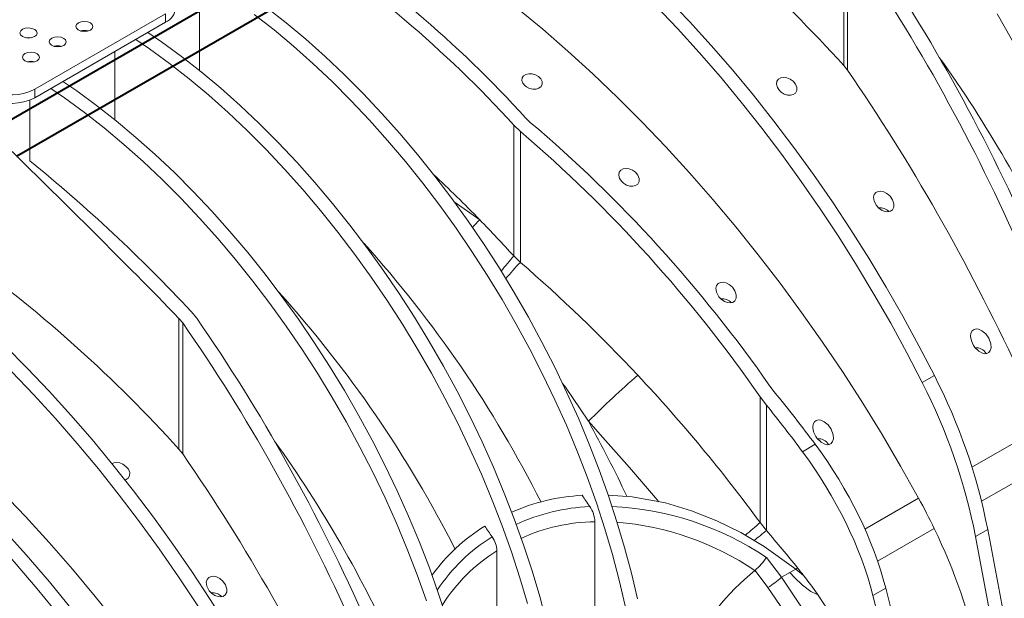
# Model space of a CAD drawing. Units: millimetres. Extents: x -9340 to 16913, y 0 to 2520.
# Drawn here: x 332 to 476, y 1149 to 1233 of the extents above; entities that cross this region are included whole.
import ezdxf
from ezdxf import colors
from ezdxf.entities.mleader import LeaderData, LeaderLine
from ezdxf.math import Vec2, Vec3

# ---------------------------------------------------------------- set-up
doc = ezdxf.new("R2010")
doc.units = ezdxf.units.MM
doc.header["$LTSCALE"] = 0.5
doc.layers.add('HAURATON_ConstructionSite_Contour', color=7, linetype='Continuous', lineweight=40)
doc.layers.add('HAURATON_Isometrie', color=9, linetype='Continuous', lineweight=5)
doc.layers.add('HAURATON_Text_Macro', color=112, linetype='Continuous')
doc.styles.get("Standard").update_dxf_attribs({"font": 'arial.ttf'})

msp = doc.modelspace()

# ---------------------------------------------------------------- linework, layer by layer
at = {"layer": 'HAURATON_ConstructionSite_Contour'}
for p, q in [((427.97, 1274.314), (326.905, 1215.97)), ((331.905, 1213.083), (432.971, 1271.427))]:
    msp.add_line(p, q, dxfattribs=at)
at = {"layer": 'HAURATON_Isometrie'}
for p, q in [((452.438, 1226.287), (452.438, 1245.354)), ((452.978, 1225.61), (452.978, 1244.685)), ((358.57, 1239.233), (358.57, 1225.543)), ((334.538, 1222.825), (353.61, 1233.835)), ((334.538, 1221.6), (353.61, 1232.61)), ((353.61, 1233.835), (353.61, 1232.61)), ((346.195, 1228.33), (346.195, 1218.4)), ((452.438, 1226.287), (452.978, 1225.61)), ((334.538, 1222.825), (334.538, 1221.6)), ((333.821, 1221.257), (333.821, 1212.402)), ((406.762, 1218.005), (406.123, 1218.617)), ((404.355, 1217.596), (405.313, 1216.677)), ((404.355, 1198.529), (404.355, 1217.596)), ((405.313, 1197.597), (405.313, 1216.677)), ((395.666, 1206.405), (399.391, 1203.8)), ((405.313, 1197.597), (404.355, 1198.529)), ((357.332, 1190.45), (358.142, 1189.445)), ((356.104, 1188.761), (355.564, 1189.43)), ((355.564, 1170.363), (355.564, 1189.43)), ((356.104, 1169.686), (356.104, 1188.761)), ((465.641, 1181.098), (463.874, 1180.078)), ((442.302, 1178.734), (441.689, 1179.543)), ((440.24, 1178.012), (441.16, 1176.788)), ((440.24, 1159.671), (440.24, 1178.012)), ((441.16, 1158.514), (441.16, 1176.788)), ((480.88, 1173.353), (471.126, 1167.722)), ((446.419, 1170.001), (448.276, 1171.073)), ((355.564, 1170.363), (356.104, 1169.686)), ((472.525, 1162.766), (482.43, 1168.484)), ((455.524, 1158.715), (463.344, 1163.229)), ((416.174, 1144.692), (416.174, 1159.789)), ((441.16, 1158.514), (440.24, 1159.671)), ((465.629, 1158.784), (457.374, 1154.019)), ((473.416, 1158.681), (471.648, 1157.66)), ((473.416, 1158.681), (492.463, 1057.452)), ((471.648, 1157.66), (490.695, 1056.431)), ((401.891, 1142.466), (401.891, 1155.558)), ((441.179, 1154.568), (443.348, 1151.686)), ((439.506, 1152.696), (439.473, 1152.669)), ((443.348, 1151.686), (444.588, 1152.402)), ((444.588, 1152.402), (445.448, 1152.898)), ((446.58, 1151.965), (445.448, 1152.898)), ((443.348, 1151.686), (446.376, 1147.214)), ((444.322, 1145.88), (441.389, 1150.186)), ((456.694, 1149.027), (458.551, 1150.099)), ((461.201, 1139.813), (458.551, 1150.099)), ((456.694, 1149.027), (460.06, 1135.965))]:
    msp.add_line(p, q, dxfattribs=at)
at = {"layer": 'HAURATON_Isometrie', "flags": 128}
for points in [[(394.632, 1260.051), (398.091, 1257.797), (401.539, 1255.404), (404.972, 1252.875), (408.386, 1250.213), (411.776, 1247.423), (415.138, 1244.508), (418.466, 1241.471), (421.758, 1238.317), (425.008, 1235.05), (428.212, 1231.674), (431.366, 1228.194), (434.465, 1224.614), (437.506, 1220.939), (440.485, 1217.174), (443.398, 1213.323), (446.241, 1209.392), (449.009, 1205.386), (451.701, 1201.311), (454.311, 1197.171), (456.836, 1192.972), (459.274, 1188.72), (461.621, 1184.42), (463.874, 1180.078)], [(396.4, 1261.072), (399.858, 1258.817), (403.307, 1256.424), (406.74, 1253.895), (410.154, 1251.234), (413.544, 1248.444), (416.906, 1245.528), (420.234, 1242.492), (423.526, 1239.338), (426.775, 1236.071), (429.979, 1232.695), (433.133, 1229.215), (436.233, 1225.635), (439.274, 1221.96), (442.253, 1218.194), (445.166, 1214.344), (448.008, 1210.413), (450.777, 1206.407), (453.468, 1202.331), (456.079, 1198.191), (458.604, 1193.993), (461.042, 1189.74), (463.389, 1185.44), (465.641, 1181.098)], [(463.344, 1163.229), (460.728, 1167.891), (458.017, 1172.499), (455.216, 1177.048), (452.328, 1181.533), (449.356, 1185.947), (446.304, 1190.285), (443.176, 1194.542), (439.975, 1198.713), (436.706, 1202.792), (433.372, 1206.775), (429.978, 1210.657), (426.527, 1214.433), (423.024, 1218.098), (419.474, 1221.647), (415.88, 1225.077), (412.248, 1228.383), (408.581, 1231.562), (404.884, 1234.608), (401.161, 1237.519), (397.418, 1240.291)], [(368.302, 1234.754), (371.181, 1232.495), (374.035, 1230.106), (376.857, 1227.592), (379.644, 1224.958), (382.39, 1222.209), (385.089, 1219.35), (387.737, 1216.385), (390.327, 1213.322), (392.857, 1210.166), (395.32, 1206.922), (397.712, 1203.598), (400.028, 1200.198), (402.265, 1196.731), (404.417, 1193.201), (406.481, 1189.616), (408.453, 1185.983), (410.329, 1182.309), (412.106, 1178.6), (413.779, 1174.864), (415.347, 1171.108), (416.806, 1167.338), (418.153, 1163.563), (419.385, 1159.788), (420.501, 1156.022), (421.499, 1152.271), (422.375, 1148.542)], [(366.534, 1233.734), (369.413, 1231.474), (372.267, 1229.086), (375.09, 1226.572), (377.877, 1223.938), (380.622, 1221.188), (383.321, 1218.329), (385.969, 1215.365), (388.56, 1212.302), (391.089, 1209.146), (393.552, 1205.902), (395.944, 1202.577), (398.26, 1199.178), (400.497, 1195.71), (402.649, 1192.181), (404.713, 1188.596), (406.685, 1184.963), (408.561, 1181.289), (410.338, 1177.58), (412.011, 1173.844), (413.579, 1170.087), (415.038, 1166.318), (416.385, 1162.542), (417.618, 1158.767), (418.734, 1155.001), (419.731, 1151.25), (420.608, 1147.522)], [(474.774, 1233.817), (476.838, 1230.233), (478.81, 1226.6), (480.686, 1222.925), (482.463, 1219.217), (484.136, 1215.481), (485.704, 1211.724), (487.163, 1207.954), (488.51, 1204.179), (489.742, 1200.404), (490.859, 1196.638), (491.856, 1192.887), (492.733, 1189.159), (493.487, 1185.46)], [(409.124, 1145.127), (408.127, 1148.878), (407.011, 1152.644), (405.778, 1156.419), (404.431, 1160.195), (402.973, 1163.964), (401.405, 1167.721), (399.731, 1171.457), (397.955, 1175.166), (396.079, 1178.84), (394.107, 1182.473), (392.043, 1186.057), (389.89, 1189.587), (387.654, 1193.055), (385.337, 1196.454), (382.945, 1199.779), (380.482, 1203.022), (377.953, 1206.179), (375.362, 1209.242), (372.715, 1212.206), (370.016, 1215.065), (367.27, 1217.815), (364.483, 1220.449), (361.66, 1222.963), (358.807, 1225.351), (355.928, 1227.611), (353.029, 1229.736), (351.026, 1231.118)], [(334.066, 1230.335), (333.644, 1230.378), (333.242, 1230.34)], [(406.359, 1147.858), (405.243, 1151.624), (404.011, 1155.398), (402.664, 1159.174), (401.205, 1162.944), (399.637, 1166.7), (397.963, 1170.436), (396.187, 1174.145), (394.311, 1177.819), (392.339, 1181.452), (390.275, 1185.037), (388.123, 1188.566), (385.886, 1192.034), (383.57, 1195.434), (381.178, 1198.758), (378.715, 1202.002), (376.185, 1205.158), (373.594, 1208.221), (370.947, 1211.185), (368.248, 1214.045), (365.502, 1216.794), (362.715, 1219.428), (359.892, 1221.942), (357.039, 1224.331), (354.16, 1226.59), (351.261, 1228.715), (349.258, 1230.098)], [(334.154, 1226.889), (334.06, 1226.867), (333.908, 1226.789)], [(338.652, 1223.975), (340.655, 1222.592), (343.553, 1220.467), (346.432, 1218.208), (349.286, 1215.819), (352.109, 1213.305), (354.896, 1210.671), (357.641, 1207.922), (360.34, 1205.062), (362.988, 1202.098), (365.579, 1199.035), (368.108, 1195.879), (370.571, 1192.635), (372.963, 1189.311), (375.279, 1185.911), (377.516, 1182.443), (379.668, 1178.914), (381.732, 1175.329), (383.704, 1171.696), (385.58, 1168.022), (387.357, 1164.313), (389.031, 1160.577), (390.598, 1156.821), (392.057, 1153.051), (393.404, 1149.275), (394.637, 1145.501)], [(405.946, 1223.354), (405.648, 1223.714), (405.512, 1224.107), (405.557, 1224.48), (405.768, 1224.784), (406.109, 1224.992), (406.54, 1225.089), (407.02, 1225.068), (407.504, 1224.93), (407.945, 1224.679), (408.286, 1224.337), (408.477, 1223.944), (408.489, 1223.553), (408.324, 1223.219), (408.018, 1222.979), (407.613, 1222.849), (407.147, 1222.837), (406.66, 1222.942), (406.198, 1223.163), (405.946, 1223.354)], [(443.069, 1222.645), (442.762, 1223.091), (442.632, 1223.566), (442.701, 1223.991), (442.935, 1224.304), (443.28, 1224.49), (443.695, 1224.552), (444.153, 1224.492), (444.625, 1224.306), (445.068, 1223.992), (445.42, 1223.567), (445.61, 1223.084), (445.598, 1222.627), (445.404, 1222.273), (445.086, 1222.051), (444.692, 1221.956), (444.249, 1221.983), (443.778, 1222.135), (443.318, 1222.416), (443.069, 1222.645)], [(336.884, 1222.954), (338.887, 1221.572), (341.786, 1219.446), (344.665, 1217.187), (347.518, 1214.799), (350.341, 1212.285), (353.128, 1209.651), (355.873, 1206.901), (358.573, 1204.042), (361.22, 1201.078), (363.811, 1198.015), (366.34, 1194.858), (368.803, 1191.615), (371.195, 1188.29), (373.512, 1184.891), (375.748, 1181.423), (377.901, 1177.893), (379.965, 1174.309), (381.937, 1170.676), (383.813, 1167.002), (385.589, 1163.293), (387.263, 1159.557), (388.83, 1155.8), (390.289, 1152.031), (391.636, 1148.255)], [(420.088, 1209.379), (419.781, 1209.824), (419.651, 1210.299), (419.72, 1210.724), (419.955, 1211.037), (420.299, 1211.223), (420.714, 1211.285), (421.172, 1211.225), (421.644, 1211.039), (422.087, 1210.725), (422.439, 1210.3), (422.629, 1209.817), (422.617, 1209.36), (422.423, 1209.006), (422.105, 1208.784), (421.711, 1208.69), (421.268, 1208.717), (420.797, 1208.868), (420.337, 1209.149), (420.088, 1209.379)], [(372.303, 1127.215), (370.051, 1131.557), (367.704, 1135.857), (365.266, 1140.11), (362.74, 1144.308), (360.13, 1148.448), (357.439, 1152.524), (354.67, 1156.53), (351.828, 1160.461), (348.915, 1164.311), (345.936, 1168.077), (342.895, 1171.752), (339.795, 1175.332), (336.641, 1178.812), (333.437, 1182.188), (330.188, 1185.455), (326.896, 1188.609), (323.567, 1191.645), (320.206, 1194.561), (316.816, 1197.351), (313.402, 1200.012), (309.969, 1202.541), (306.52, 1204.934), (303.062, 1207.189)], [(457.211, 1205.86), (456.861, 1206.502), (456.775, 1207.099), (456.877, 1207.488), (457.13, 1207.789), (457.466, 1207.943), (457.851, 1207.969), (458.277, 1207.874), (458.734, 1207.643), (459.186, 1207.258), (459.562, 1206.723), (459.759, 1206.109), (459.74, 1205.647), (459.544, 1205.256), (459.237, 1205.035), (458.879, 1204.956), (458.477, 1204.996), (458.034, 1205.164), (457.57, 1205.48), (457.211, 1205.86)], [(434.23, 1192.593), (433.88, 1193.235), (433.794, 1193.832), (433.896, 1194.222), (434.149, 1194.523), (434.485, 1194.676), (434.87, 1194.703), (435.296, 1194.608), (435.753, 1194.377), (436.205, 1193.991), (436.581, 1193.457), (436.778, 1192.843), (436.759, 1192.381), (436.563, 1191.99), (436.256, 1191.768), (435.898, 1191.689), (435.496, 1191.729), (435.053, 1191.897), (434.589, 1192.213), (434.23, 1192.593)], [(366.639, 1107.024), (364.01, 1111.712), (361.292, 1116.35), (358.487, 1120.931), (355.597, 1125.451), (352.627, 1129.905), (349.579, 1134.287), (346.456, 1138.594), (343.264, 1142.819), (340.004, 1146.958), (336.681, 1151.008), (333.298, 1154.962), (329.859, 1158.818), (326.367, 1162.569), (322.828, 1166.213), (319.244, 1169.746), (315.62, 1173.162), (311.96, 1176.459), (308.267, 1179.633), (304.547, 1182.68), (300.802, 1185.597), (297.038, 1188.381)], [(364.871, 1106.003), (362.243, 1110.692), (359.524, 1115.329), (356.719, 1119.911), (353.829, 1124.431), (350.859, 1128.884), (347.811, 1133.267), (344.689, 1137.573), (341.496, 1141.798), (338.236, 1145.938), (334.913, 1149.987), (331.53, 1153.942), (328.091, 1157.797), (324.6, 1161.549), (321.06, 1165.193), (317.477, 1168.725), (313.852, 1172.142), (310.192, 1175.439), (306.5, 1178.613), (302.779, 1181.66), (299.035, 1184.577), (295.27, 1187.361)], [(471.353, 1185.488), (471.032, 1186.167), (470.914, 1186.813), (470.973, 1187.28), (471.141, 1187.6), (471.418, 1187.815), (471.735, 1187.889), (472.085, 1187.85), (472.576, 1187.634), (473.135, 1187.161), (473.572, 1186.545), (473.873, 1185.731), (473.905, 1185.153), (473.795, 1184.747), (473.598, 1184.48), (473.311, 1184.321), (472.994, 1184.287), (472.638, 1184.364), (472.12, 1184.646), (471.551, 1185.206), (471.353, 1185.488)], [(370.006, 1109.346), (367.389, 1114.008), (364.679, 1118.616), (361.878, 1123.165), (358.99, 1127.65), (356.018, 1132.064), (352.966, 1136.402), (349.838, 1140.659), (346.637, 1144.83), (343.368, 1148.909), (340.034, 1152.892), (336.64, 1156.774), (333.189, 1160.55), (329.686, 1164.215), (326.136, 1167.764), (322.542, 1171.194), (318.91, 1174.501), (315.243, 1177.679), (311.546, 1180.725), (307.823, 1183.636), (304.08, 1186.408)], [(331.15, 1181.7), (334.399, 1178.302), (337.596, 1174.797), (340.739, 1171.189), (343.822, 1167.483), (346.843, 1163.684), (349.795, 1159.797), (352.677, 1155.828), (355.483, 1151.782), (358.21, 1147.664), (360.855, 1143.479), (363.413, 1139.235), (365.881, 1134.935), (368.257, 1130.587), (370.536, 1126.195)], [(415.223, 1174.431), (411.77, 1179.54), (411.458, 1179.962)], [(425.487, 1162.714), (425.015, 1163.278), (421.211, 1167.705), (417.344, 1172.082), (415.223, 1174.431)], [(448.372, 1172.222), (448.052, 1172.901), (447.933, 1173.546), (447.992, 1174.013), (448.16, 1174.333), (448.437, 1174.548), (448.754, 1174.622), (449.104, 1174.583), (449.595, 1174.367), (450.154, 1173.895), (450.592, 1173.278), (450.892, 1172.465), (450.924, 1171.886), (450.814, 1171.48), (450.617, 1171.213), (450.33, 1171.054), (450.014, 1171.021), (449.657, 1171.097), (449.139, 1171.38), (448.57, 1171.94), (448.372, 1172.222)], [(345.8, 1168.225), (346.053, 1168.361), (346.468, 1168.424), (346.925, 1168.364), (347.397, 1168.178), (347.841, 1167.864), (348.192, 1167.439), (348.382, 1166.956), (348.37, 1166.499), (348.176, 1166.145), (347.859, 1165.923), (347.647, 1165.872)], [(445.448, 1152.898), (440.844, 1156.198), (437.46, 1158.204), (433.94, 1159.942), (430.255, 1161.401), (426.474, 1162.529), (421.611, 1163.441), (418.092, 1163.652)], [(415.412, 1162.002), (415.275, 1162.207), (415.138, 1162.413), (415, 1162.618), (414.862, 1162.823), (414.724, 1163.028), (414.586, 1163.233), (414.448, 1163.437), (414.31, 1163.642)], [(401.195, 1157.583), (401.062, 1157.778), (400.928, 1157.972), (400.794, 1158.167), (400.66, 1158.361), (400.526, 1158.555), (400.392, 1158.749), (400.257, 1158.942), (400.123, 1159.136)], [(441.389, 1150.186), (439.507, 1152.695), (439.506, 1152.696)], [(448.613, 1149.214), (448.443, 1149.251), (447.649, 1149.627), (446.426, 1150.567), (445.278, 1151.679), (444.588, 1152.402)], [(359.984, 1149.732), (359.634, 1150.374), (359.548, 1150.971), (359.65, 1151.36), (359.903, 1151.661), (360.239, 1151.815), (360.624, 1151.841), (361.05, 1151.746), (361.507, 1151.515), (361.959, 1151.13), (362.335, 1150.595), (362.532, 1149.981), (362.513, 1149.519), (362.317, 1149.128), (362.01, 1148.907), (361.652, 1148.827), (361.25, 1148.868), (360.807, 1149.036), (360.343, 1149.352), (359.984, 1149.732)]]:
    msp.add_lwpolyline(points, dxfattribs=at)
at = {"layer": 'HAURATON_Isometrie'}
for centre, radius, start, end in [((302.301, 1090.633), 202.344, 42.09905, 53.92181), ((338.848, 1133.768), 172.447, 26.86346, 42.00255), ((279.906, 1103.721), 170.679, 42.31179, 57.20264), ((278.139, 1102.701), 170.679, 42.31179, 57.20264), ((352.646, 1234.848), 2.437, 293.31347, 355.36639), ((341.776, 1229.342), 2.058, 74.3619, 105.06566), ((337.887, 1227.097), 2.058, 74.3619, 105.06566), ((333.997, 1224.852), 2.058, 74.3619, 105.06566), ((323.086, 1124.573), 176.397, 24.09825, 35.68519), ((330.98, 1228.547), 7.805, 247.50215, 297.12116), ((-632.192, 225.07), 1380.454, 44.313343, 45.762691), ((184.171, 1028.551), 237.058, 43.07506, 50.85538), ((244.821, 1053.574), 215.545, 44.1832, 46.7066), ((457.717, 1203.752), 1.808, 43.1913, 96.73284), ((423.852, 1179.474), 34.497, 135.15841, 137.69247), ((236.508, 1045.433), 227.18, 42.36852, 44.19444), ((254.298, 1084.95), 172.51, 26.7647, 42.0005), ((205.428, 1034.709), 202.344, 42.09905, 53.92181), ((445.454, 1162.902), 54.392, 139.07908, 142.10858), ((447.367, 1157.691), 57.975, 136.50115, 139.63953), ((241.975, 1077.844), 172.447, 26.86346, 42.00255), ((434.736, 1190.486), 1.808, 43.1913, 96.73284), ((471.764, 1183.519), 1.637, 28.84492, 95.4526), ((516.4, 1072.945), 143.304, 130.97563, 134.91254), ((389.904, 1142.275), 85.108, 11.11388, 27.13968), ((388.136, 1141.255), 85.108, 11.11388, 27.13968), ((257.952, 1086.915), 179.981, 25.18119, 29.09444), ((226.212, 1068.649), 176.397, 24.09825, 35.68519), ((448.783, 1170.253), 1.637, 28.84492, 95.4526), ((415.931, 1134.243), 29.443, 93.15718, 113.83928), ((380.431, 1117.792), 94.547, 25.69369, 28.72348), ((416.639, 1133.624), 28.405, 92.47552, 114.83215), ((412.133, 1159.637), 4.043, 2.16709, 35.80452), ((416.6, 1118.066), 44.006, 56.0463, 87.37457), ((416.55, 1132.927), 26.865, 90.80324, 114.52049), ((416.214, 1118.534), 41.306, 55.72972, 85.63316), ((350.728, 1260.984), 135.192, 310.26462, 311.46122), ((413.817, 1136.784), 26.214, 121.49384, 144.66976), ((373.986, 1238.635), 104.554, 308.72765, 309.97698), ((388.753, 1121.404), 85.483, 12.37724, 25.93101), ((414.847, 1135.494), 25.967, 121.71616, 146.49497), ((398.184, 1155.417), 3.709, 2.18127, 35.73501), ((415.086, 1134.36), 24.97, 121.90182, 147.98991), ((432.552, 1160.592), 10.522, 311.36739, 325.07438), ((465.252, 1121.391), 40.532, 129.49446, 151.5278), ((401.771, 1204.624), 67.755, 310.11978, 310.43734), ((431.677, 1164.899), 17.63, 303.42836, 311.4549), ((360.49, 1147.624), 1.808, 43.1913, 96.73284)]:
    msp.add_arc(centre, radius, start, end, dxfattribs=at)
for centre, major_axis, ratio, start_param, end_param in [((420.762, 1170.123), (-52.627, 125.22), 0.473892, 4.7551193, 5.1394098), ((422.555, 1171.158), (-52.627, 125.22), 0.473892, 4.7506651, 5.136028), ((415.768, 1142.559), (-59.449, 141.453), 0.473892, 4.7929364, 5.1293989), ((331.002, 1224.937), (5, -0.077), 0.5872749, 4.0756523, 5.5068223), ((361.431, 1135.873), (-87.569, 104.266), 0.6635692, 4.5785024, 4.9627929), ((359.638, 1134.838), (-87.569, 104.266), 0.6635692, 4.5740482, 4.9594111), ((352.611, 1106.1), (-98.921, 117.781), 0.6635692, 4.7941312, 4.949775), ((323.888, 1114.2), (-52.627, 125.22), 0.473892, 4.7551193, 5.1394098), ((325.681, 1115.235), (-52.627, 125.22), 0.473892, 4.7506651, 5.136028), ((352.611, 1106.1), (-98.921, 117.781), 0.6635692, 4.6125242, 4.7941312), ((350.922, 1129.806), (110.38, -86.092), 0.7097153, 1.1949311, 1.2663423), ((349.065, 1128.734), (110.38, -86.092), 0.7097153, 1.1949311, 1.2580825), ((408.613, 1154.261), (44.97, -35.075), 0.7097153, 0.7446505, 1.1949311), ((318.894, 1086.635), (-59.449, 141.453), 0.473892, 4.7929364, 5.1293989), ((406.756, 1153.189), (44.97, -35.075), 0.7097153, 0.7446505, 1.1949311), ((341.122, 1099.467), (124.689, -97.252), 0.7097153, 1.2522833, 1.2982418), ((407.995, 1133.728), (44.97, -35.075), 0.7097153, 1.2272721, 1.2522833), ((407.995, 1133.728), (44.97, -35.075), 0.7097153, 1.1651497, 1.2272721), ((407.95, 1133.705), (45.023, -35.116), 0.7097153, 0.7801922, 1.1652744)]:
    msp.add_ellipse(centre, major_axis=major_axis, ratio=ratio, start_param=start_param, end_param=end_param, dxfattribs=at)
for centre in [(341.776, 1231.987), (333.644, 1231.031), (337.887, 1229.742), (333.998, 1227.497)]:
    msp.add_ellipse(centre, major_axis=(1.25, -0.019), ratio=0.5872749, dxfattribs=at)

# ---------------------------------------------------------------- leaders
at = {"layer": 'HAURATON_Text_Macro'}
ml = msp.add_multileader_mtext('Standard', dxfattribs=at)
ml.set_content('\\A1;Beton lagenweise einbauen und das Aufschwimmen durch geeignete Maßnahmen verhindern.', color=256)
ml.set_leader_properties()
ml.build(insert=Vec2(0, 0))
ml.multileader.update_dxf_attribs({"dogleg_length": 2, "arrow_head_size": 42, "scale": 12})
ctx = ml.context
ctx.base_point, ctx.scale, ctx.char_height, ctx.arrow_head_size, ctx.landing_gap_size, ctx.plane_origin = Vec3(60.486, 2112.915), 12, 36, 42, 24, Vec3(2827.804, 1395.304)
ctx.text_align_type = 2
notes = []
notes.append((ctx, [(1, (1, 1, 0), (937.771, 2112.915), (-1, 0), 24, [(2, [(1533.994, 1723.066), (1548.563, 1274.733), (1511.351, 840.718)], 0, [])])]))
ctx.mtext.insert, ctx.mtext.width, ctx.mtext.alignment, ctx.mtext.flow_direction = Vec3(889.771, 2131.222), 852.51684, 3, 5
for ctx, leaders in notes:
    for number, flags, end, landing, length, lines in leaders:
        leader = LeaderData()
        leader.index, (leader.has_last_leader_line, leader.has_dogleg_vector, leader.attachment_direction) = number, flags
        leader.last_leader_point, leader.dogleg_vector, leader.dogleg_length = Vec3(end), Vec3(landing), length
        for number, points, colour, breaks in lines:
            line = LeaderLine()
            line.index, line.vertices, line.color, line.breaks = number, Vec3.list(points), colors.encode_raw_color(colour), breaks
            leader.lines.append(line)
        ctx.leaders.append(leader)

doc.saveas('drawing.dxf')
